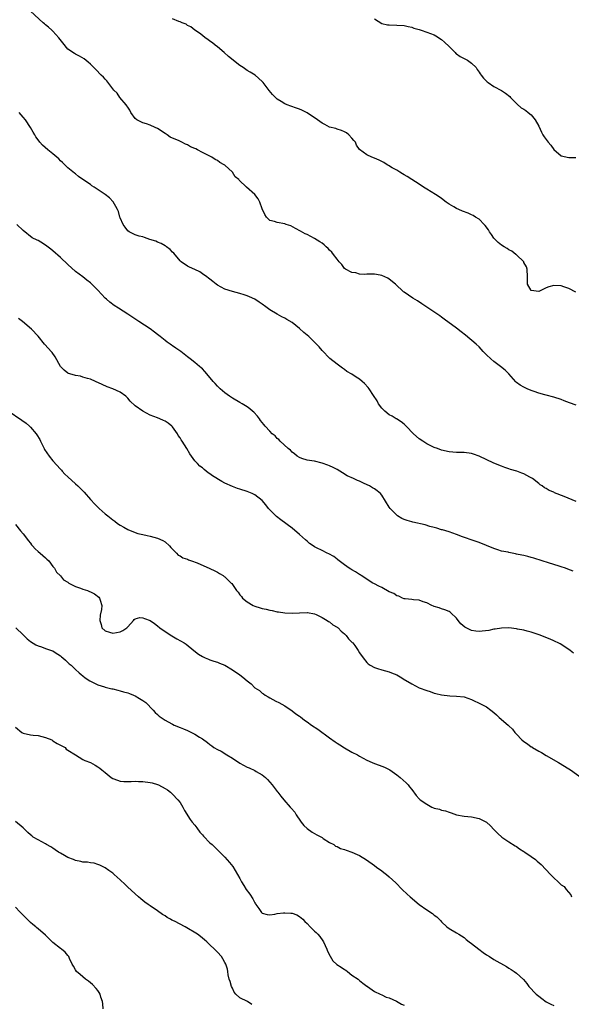
# Model space of a CAD drawing. Units: inches. Extents: x 2673000 to 2675303, y 1545000 to 1548000.
# Drawn here: x 2674206 to 2674354, y 1545702 to 1545966 of the extents above; entities that cross this region are included whole.
import ezdxf

# ---------------------------------------------------------------- set-up
doc = ezdxf.new("R2010")
doc.units = ezdxf.units.IN
doc.header["$MEASUREMENT"] = 0
doc.layers.add('LD26731545_10ft', color=72, linetype='Continuous')

msp = doc.modelspace()

# ---------------------------------------------------------------- linework, layer by layer
at = {"layer": 'LD26731545_10ft'}
for points, elevation in [([(2674355, 1545862.61), (2674353.22, 1545863.22), (2674351.77, 1545863.77), (2674351, 1545864.12), (2674349, 1545864.81), (2674347, 1545865.32), (2674346.59, 1545865.41), (2674345, 1545865.86), (2674343.73, 1545866.27), (2674343, 1545866.53), (2674341.9, 1545867), (2674341, 1545867.41), (2674339.98, 1545867.98), (2674339, 1545868.73), (2674338.84, 1545868.84), (2674336.97, 1545871), (2674335.98, 1545871.98), (2674334.78, 1545873), (2674333, 1545874.33), (2674332.15, 1545875), (2674331, 1545876.13), (2674330.54, 1545876.54), (2674330.1, 1545877), (2674329, 1545878.23), (2674328.21, 1545879), (2674325.38, 1545881.38), (2674324.27, 1545882.27), (2674323, 1545883.23), (2674319.69, 1545885.69), (2674319, 1545886.17), (2674318.52, 1545886.52), (2674313.72, 1545889.72), (2674312.55, 1545890.55), (2674311.3, 1545891.3), (2674309, 1545892.85), (2674308.82, 1545893), (2674306.62, 1545895), (2674305, 1545896.38), (2674304.59, 1545896.59), (2674303, 1545897.3), (2674302.59, 1545897.41), (2674301, 1545897.66), (2674300.28, 1545897.72), (2674299, 1545897.7), (2674298.35, 1545897.65), (2674297, 1545897.69), (2674296.04, 1545898.04), (2674295, 1545898.12), (2674293.25, 1545899), (2674293, 1545899.18), (2674292.3, 1545900.3), (2674291.55, 1545901), (2674291, 1545901.7), (2674290.04, 1545903), (2674289.58, 1545903.58), (2674289, 1545904.15), (2674288.6, 1545904.6), (2674288.12, 1545905), (2674287.54, 1545905.54), (2674287, 1545905.97), (2674286.4, 1545906.4), (2674285, 1545907.28), (2674283, 1545908.3), (2674282.51, 1545908.51), (2674281.21, 1545909.21), (2674279.93, 1545909.93), (2674278.61, 1545910.61), (2674277.41, 1545911), (2674277, 1545911.15), (2674275, 1545911.5), (2674274.24, 1545911.76), (2674273, 1545912.1), (2674272.11, 1545913), (2674271.7, 1545913.7), (2674271, 1545915.23), (2674270.35, 1545917), (2674269.87, 1545917.87), (2674269.04, 1545919), (2674266.81, 1545921), (2674264.86, 1545922.86), (2674264.75, 1545923), (2674263.78, 1545923.78), (2674263, 1545924.97), (2674261, 1545926.84), (2674260.78, 1545927), (2674259.63, 1545927.63), (2674259, 1545928.12), (2674258.38, 1545928.38), (2674257.49, 1545929), (2674256.42, 1545929.58), (2674255, 1545930.26), (2674253.69, 1545931), (2674253.21, 1545931.21), (2674253, 1545931.34), (2674251.82, 1545931.82), (2674251, 1545932.32), (2674250.5, 1545932.5), (2674249.49, 1545933), (2674248.57, 1545933.44), (2674247, 1545934.08), (2674246.39, 1545934.39), (2674245.52, 1545935), (2674245, 1545935.32), (2674243, 1545936.66), (2674242.33, 1545937), (2674241, 1545937.61), (2674240.04, 1545937.96), (2674239, 1545938.25), (2674238.49, 1545938.49), (2674237.46, 1545939), (2674237, 1545939.36), (2674235.87, 1545941), (2674235.59, 1545941.59), (2674235, 1545942.37), (2674234.8, 1545942.8), (2674234.61, 1545943), (2674232.91, 1545945), (2674232.13, 1545946.13), (2674231.25, 1545947), (2674231, 1545947.31), (2674229.44, 1545949.44), (2674229, 1545949.87), (2674228.48, 1545950.48), (2674227.9, 1545951), (2674226.47, 1545952.47), (2674225.89, 1545953), (2674225, 1545953.92), (2674224.44, 1545954.44), (2674223.34, 1545955.34), (2674222.09, 1545956.09), (2674221, 1545956.62), (2674220.76, 1545956.76), (2674219, 1545957.94), (2674217.61, 1545959.61), (2674216.6, 1545961), (2674215, 1545962.73), (2674214.71, 1545963), (2674213.78, 1545963.78), (2674213, 1545964.49), (2674212.71, 1545964.71), (2674212.38, 1545965), (2674209, 1545968.12)], 8840), ([(2674354.9, 1545892.9), (2674353, 1545893.89), (2674351.67, 1545894.33), (2674351, 1545894.58), (2674349, 1545894.64), (2674347.68, 1545894.32), (2674347, 1545894.01), (2674345, 1545893.03), (2674343, 1545893.36), (2674342.02, 1545895), (2674341.94, 1545895.94), (2674342, 1545897), (2674341.93, 1545899), (2674341.69, 1545899.69), (2674341, 1545900.86), (2674340.96, 1545900.96), (2674339, 1545902.91), (2674338.89, 1545903), (2674337.81, 1545903.82), (2674337, 1545904.24), (2674336.55, 1545904.55), (2674335.76, 1545905), (2674335, 1545905.47), (2674334.17, 1545906.17), (2674333.32, 1545907), (2674333, 1545907.37), (2674332.32, 1545908.32), (2674331.81, 1545909), (2674331.54, 1545909.54), (2674330.69, 1545910.69), (2674330.36, 1545911), (2674329, 1545912.4), (2674328.06, 1545913), (2674327.43, 1545913.43), (2674327, 1545913.61), (2674326.07, 1545914.07), (2674324.59, 1545914.59), (2674323.56, 1545915), (2674323, 1545915.26), (2674322.3, 1545915.7), (2674321, 1545916.45), (2674320.22, 1545917), (2674319, 1545917.92), (2674318.36, 1545918.36), (2674317.38, 1545919), (2674315, 1545920.44), (2674314.15, 1545921), (2674313, 1545921.82), (2674311.05, 1545923.05), (2674309.82, 1545923.82), (2674309, 1545924.28), (2674308.56, 1545924.56), (2674307.77, 1545925), (2674307, 1545925.51), (2674305.8, 1545926.2), (2674304.8, 1545926.8), (2674304.43, 1545927), (2674303.55, 1545927.55), (2674302.24, 1545928.24), (2674301, 1545928.78), (2674300.36, 1545929), (2674299, 1545929.65), (2674297.06, 1545931.06), (2674296.26, 1545932.26), (2674295.92, 1545933), (2674295.48, 1545933.48), (2674295, 1545934.14), (2674294.2, 1545935), (2674293.5, 1545935.5), (2674293, 1545935.84), (2674292.2, 1545936.2), (2674291, 1545936.53), (2674290.67, 1545936.67), (2674289, 1545937.06), (2674287.77, 1545937.77), (2674287, 1545938.13), (2674285.77, 1545939), (2674283, 1545940.91), (2674281.6, 1545941.6), (2674281, 1545941.84), (2674280.14, 1545942.14), (2674278.63, 1545942.63), (2674277.7, 1545943), (2674277, 1545943.32), (2674276.06, 1545943.94), (2674275, 1545944.59), (2674274.51, 1545945), (2674273.78, 1545945.78), (2674272.89, 1545946.89), (2674271.25, 1545949), (2674271, 1545949.26), (2674269.07, 1545951), (2674267.74, 1545951.74), (2674267, 1545952.2), (2674265.86, 1545953), (2674265, 1545953.58), (2674261.99, 1545955.99), (2674260.85, 1545957), (2674259, 1545958.54), (2674258.41, 1545959), (2674257.64, 1545959.64), (2674257, 1545960.07), (2674256.48, 1545960.48), (2674255.74, 1545961), (2674255, 1545961.57), (2674254.21, 1545962.21), (2674252.99, 1545963), (2674251.88, 1545963.88), (2674251, 1545964.3), (2674250.6, 1545964.6), (2674249.56, 1545965), (2674249, 1545965.26), (2674248.65, 1545965.35), (2674247, 1545966.08)], 8850), ([(2674301, 1545966.01), (2674303, 1545964.78), (2674304.48, 1545964.48), (2674305, 1545964.42), (2674307, 1545964.39), (2674309, 1545964.23), (2674310, 1545964), (2674311, 1545963.8), (2674311.59, 1545963.59), (2674313, 1545963.19), (2674313.51, 1545963), (2674315, 1545962.52), (2674317, 1545961.73), (2674317.49, 1545961.49), (2674319, 1545960.56), (2674319.81, 1545959.81), (2674321, 1545958.68), (2674322.64, 1545957), (2674322.81, 1545956.81), (2674323, 1545956.72), (2674323.95, 1545955.95), (2674325, 1545955.47), (2674325.89, 1545955), (2674327, 1545954.15), (2674328.22, 1545953), (2674328.51, 1545952.51), (2674329, 1545951.82), (2674329.31, 1545951.31), (2674329.58, 1545951), (2674330.17, 1545950.17), (2674331, 1545949.4), (2674331.19, 1545949.19), (2674331.46, 1545949), (2674333, 1545947.98), (2674335, 1545946.85), (2674336.12, 1545946.12), (2674337.25, 1545945.25), (2674337.47, 1545945), (2674339.23, 1545943.23), (2674340.27, 1545942.27), (2674341, 1545941.83), (2674341.49, 1545941.49), (2674342.16, 1545941), (2674343, 1545940.34), (2674344.06, 1545939), (2674345, 1545937.31), (2674345.71, 1545935.71), (2674346.1, 1545935), (2674346.45, 1545934.45), (2674347.48, 1545933), (2674348.19, 1545932.19), (2674349, 1545931.06), (2674351, 1545929.41), (2674353, 1545928.9), (2674354.95, 1545928.95)], 8860), ([(2674355, 1545836.86), (2674351.8, 1545838.2), (2674349.19, 1545839.19), (2674349, 1545839.3), (2674347.75, 1545839.75), (2674347, 1545840.31), (2674346.51, 1545840.51), (2674345.94, 1545841), (2674345.34, 1545841.34), (2674345, 1545841.64), (2674343.29, 1545843), (2674342.63, 1545843.37), (2674341, 1545844.22), (2674340.44, 1545844.44), (2674339.11, 1545845), (2674337.43, 1545845.43), (2674337, 1545845.6), (2674335.92, 1545845.92), (2674335, 1545846.3), (2674333, 1545847.1), (2674329.02, 1545849.02), (2674327.54, 1545849.54), (2674327, 1545849.69), (2674325, 1545849.93), (2674323, 1545849.94), (2674321, 1545850.12), (2674319, 1545850.62), (2674317.92, 1545851), (2674317, 1545851.3), (2674315, 1545852.26), (2674313.98, 1545853), (2674313, 1545853.66), (2674311.51, 1545855), (2674309.49, 1545857), (2674309, 1545857.53), (2674308.21, 1545858.21), (2674306.96, 1545858.96), (2674306.87, 1545859), (2674305.72, 1545859.72), (2674305, 1545860.06), (2674303.79, 1545861), (2674303, 1545861.82), (2674302.12, 1545863), (2674301.75, 1545863.75), (2674300.75, 1545865.25), (2674299.65, 1545867), (2674299.37, 1545867.37), (2674298.4, 1545868.4), (2674297.75, 1545869), (2674297, 1545869.57), (2674296.12, 1545870.12), (2674295, 1545870.89), (2674293.67, 1545871.67), (2674293, 1545872.22), (2674292.5, 1545872.5), (2674291, 1545873.63), (2674289.11, 1545875.11), (2674287, 1545877.3), (2674286.23, 1545878.23), (2674285.54, 1545879), (2674285, 1545879.47), (2674283.42, 1545881), (2674282.1, 1545882.1), (2674281, 1545883.13), (2674279, 1545884.74), (2674277.56, 1545885.56), (2674277, 1545885.9), (2674276.25, 1545886.25), (2674274.95, 1545886.95), (2674273, 1545888.16), (2674271.92, 1545889), (2674271, 1545889.66), (2674270.19, 1545890.19), (2674269, 1545891.01), (2674267.62, 1545891.62), (2674267, 1545891.92), (2674266.2, 1545892.2), (2674265, 1545892.56), (2674263, 1545893.05), (2674261, 1545893.69), (2674259, 1545894.75), (2674258.63, 1545895), (2674257.74, 1545895.74), (2674257, 1545896.32), (2674256.65, 1545896.65), (2674256.14, 1545897), (2674255, 1545897.83), (2674254.29, 1545898.29), (2674253, 1545898.93), (2674251.55, 1545899.55), (2674251, 1545899.82), (2674249.33, 1545901), (2674249, 1545901.27), (2674247.31, 1545903.31), (2674247, 1545903.58), (2674246.33, 1545904.33), (2674245.38, 1545905), (2674245.17, 1545905.17), (2674245, 1545905.26), (2674243.93, 1545905.93), (2674243, 1545906.27), (2674242.51, 1545906.51), (2674240.9, 1545907), (2674239.53, 1545907.53), (2674239, 1545907.66), (2674238.1, 1545907.9), (2674237, 1545908.27), (2674235.38, 1545909), (2674235, 1545909.29), (2674234.31, 1545910.31), (2674233.8, 1545911), (2674233, 1545912.81), (2674232.93, 1545913), (2674232.5, 1545914.5), (2674232.25, 1545915), (2674231.86, 1545915.86), (2674231.08, 1545917.08), (2674230.1, 1545918.1), (2674229, 1545919.01), (2674226, 1545921), (2674225.38, 1545921.38), (2674225, 1545921.67), (2674223, 1545923.07), (2674221.82, 1545923.82), (2674221, 1545924.56), (2674220.74, 1545924.74), (2674219, 1545926.16), (2674218.16, 1545927), (2674217.57, 1545927.57), (2674217, 1545928.08), (2674216.55, 1545928.55), (2674215, 1545929.93), (2674213.64, 1545931), (2674212.21, 1545932.21), (2674211.5, 1545933), (2674211, 1545933.66), (2674210.45, 1545934.45), (2674210.15, 1545935), (2674209.71, 1545935.71), (2674209, 1545937), (2674207.62, 1545939), (2674207, 1545939.75), (2674205.92, 1545941)], 8830), ([(2674354.18, 1545818.18), (2674352.77, 1545818.77), (2674352.13, 1545819), (2674351, 1545819.38), (2674350.49, 1545819.51), (2674349, 1545819.99), (2674347.61, 1545820.39), (2674345.86, 1545821), (2674343.69, 1545821.69), (2674343, 1545821.88), (2674342.1, 1545822.1), (2674341, 1545822.39), (2674340.46, 1545822.46), (2674339, 1545822.79), (2674338.8, 1545822.8), (2674337.9, 1545823), (2674337, 1545823.17), (2674336.76, 1545823.24), (2674335, 1545823.59), (2674334.08, 1545823.92), (2674333, 1545824.23), (2674329, 1545825.89), (2674326.67, 1545826.67), (2674325.64, 1545827), (2674324.61, 1545827.39), (2674323, 1545828.03), (2674321, 1545828.71), (2674319.24, 1545829.24), (2674319, 1545829.28), (2674317.73, 1545829.73), (2674317, 1545829.86), (2674315.85, 1545830.15), (2674314.61, 1545830.61), (2674311.31, 1545831.31), (2674311, 1545831.36), (2674309.74, 1545831.74), (2674309, 1545832.01), (2674308.31, 1545832.31), (2674307.19, 1545833), (2674307, 1545833.15), (2674305.21, 1545835), (2674305, 1545835.36), (2674303, 1545838.58), (2674302.61, 1545839), (2674301.72, 1545839.72), (2674301, 1545840.23), (2674300.49, 1545840.49), (2674299.66, 1545841), (2674298.31, 1545841.69), (2674297, 1545842.27), (2674296.45, 1545842.45), (2674295.41, 1545843), (2674293.75, 1545843.75), (2674292.51, 1545844.51), (2674291, 1545845.39), (2674289.95, 1545845.95), (2674289, 1545846.38), (2674288.56, 1545846.56), (2674287, 1545847.09), (2674285, 1545847.6), (2674284.26, 1545847.74), (2674283, 1545847.95), (2674281.63, 1545848.37), (2674281, 1545848.58), (2674280.35, 1545849), (2674279.65, 1545849.64), (2674279, 1545850.04), (2674278.57, 1545850.57), (2674277.93, 1545851), (2674275.82, 1545853), (2674275.43, 1545853.43), (2674275, 1545853.74), (2674274.41, 1545854.41), (2674273.68, 1545855), (2674273, 1545855.64), (2674271.79, 1545857), (2674271.45, 1545857.45), (2674271, 1545857.96), (2674270.57, 1545858.57), (2674270.23, 1545859), (2674269.71, 1545859.71), (2674268.73, 1545860.73), (2674268.41, 1545861), (2674267.67, 1545861.67), (2674267, 1545862.16), (2674265.6, 1545863), (2674265, 1545863.38), (2674263, 1545864.51), (2674262.26, 1545865), (2674261, 1545865.91), (2674259.75, 1545867), (2674259.38, 1545867.38), (2674259, 1545867.73), (2674258.42, 1545868.42), (2674257.86, 1545869), (2674256.2, 1545871), (2674255.67, 1545871.67), (2674255, 1545872.32), (2674254.67, 1545872.66), (2674254.24, 1545873), (2674253, 1545874.04), (2674251.75, 1545875), (2674251, 1545875.55), (2674249.23, 1545877), (2674247.9, 1545877.9), (2674247, 1545878.49), (2674246.7, 1545878.7), (2674246.32, 1545879), (2674245.51, 1545879.51), (2674245, 1545879.91), (2674243.67, 1545881), (2674243.3, 1545881.3), (2674243, 1545881.59), (2674242.16, 1545882.16), (2674241, 1545883.07), (2674237.98, 1545885), (2674234.99, 1545887), (2674232.56, 1545888.56), (2674231.35, 1545889.35), (2674230.2, 1545890.2), (2674229.31, 1545891), (2674229, 1545891.31), (2674227, 1545893.41), (2674225.41, 1545895), (2674225, 1545895.37), (2674224.08, 1545896.08), (2674222.97, 1545897), (2674221, 1545898.42), (2674219, 1545900.26), (2674217, 1545902.18), (2674215, 1545903.95), (2674214.4, 1545904.4), (2674213, 1545905.49), (2674211.74, 1545906.26), (2674211, 1545906.68), (2674210.77, 1545906.77), (2674209.44, 1545907.44), (2674207, 1545909.36), (2674205.34, 1545911)], 8820), ([(2674354.26, 1545796.26), (2674353.38, 1545797), (2674353, 1545797.27), (2674350.71, 1545798.71), (2674350.18, 1545799), (2674349.39, 1545799.39), (2674349, 1545799.54), (2674348.01, 1545800.01), (2674345.14, 1545801.14), (2674343, 1545801.85), (2674341.88, 1545802.12), (2674341, 1545802.37), (2674339.32, 1545802.68), (2674339, 1545802.76), (2674337, 1545802.99), (2674335, 1545802.94), (2674333.34, 1545802.66), (2674333, 1545802.64), (2674331.65, 1545802.35), (2674329.85, 1545802.15), (2674329, 1545802.08), (2674328.14, 1545802.14), (2674327, 1545802.32), (2674325.53, 1545803), (2674325.19, 1545803.19), (2674324.14, 1545804.14), (2674323.45, 1545805), (2674323, 1545805.62), (2674321.5, 1545807), (2674321.25, 1545807.25), (2674321, 1545807.44), (2674319.86, 1545807.86), (2674319, 1545808.14), (2674318.34, 1545808.34), (2674317, 1545808.71), (2674316.81, 1545808.81), (2674316.34, 1545809), (2674315, 1545809.69), (2674314.03, 1545809.97), (2674313, 1545810.39), (2674311.51, 1545810.49), (2674311, 1545810.59), (2674309.21, 1545810.79), (2674309, 1545810.83), (2674308.54, 1545811), (2674307.51, 1545811.51), (2674307, 1545811.63), (2674306.19, 1545812.19), (2674305, 1545812.7), (2674303, 1545813.78), (2674302.2, 1545814.2), (2674301, 1545814.77), (2674300.56, 1545815), (2674297.44, 1545817), (2674297.2, 1545817.2), (2674297, 1545817.31), (2674295.99, 1545817.99), (2674295, 1545818.53), (2674294.72, 1545818.72), (2674294.27, 1545819), (2674293, 1545819.87), (2674291.25, 1545821.25), (2674291, 1545821.41), (2674290.11, 1545822.11), (2674288.81, 1545822.81), (2674288.39, 1545823), (2674287, 1545823.7), (2674285.52, 1545824.48), (2674285, 1545824.74), (2674284.58, 1545825), (2674283.64, 1545825.64), (2674283, 1545826.2), (2674282.55, 1545826.55), (2674281, 1545828.01), (2674279, 1545829.69), (2674275.95, 1545831.95), (2674274.82, 1545832.82), (2674274.63, 1545833), (2674272.7, 1545835), (2674271.96, 1545835.96), (2674271, 1545837.12), (2674269, 1545838.64), (2674268.29, 1545839), (2674267, 1545839.53), (2674265, 1545840.17), (2674264.35, 1545840.35), (2674263, 1545840.83), (2674261, 1545841.73), (2674260.18, 1545842.18), (2674257.72, 1545843.72), (2674257, 1545844.26), (2674256.55, 1545844.55), (2674255.98, 1545845), (2674255.42, 1545845.42), (2674255, 1545845.83), (2674254.32, 1545846.32), (2674253.63, 1545847), (2674253, 1545847.75), (2674252.04, 1545849), (2674251.6, 1545849.6), (2674250.83, 1545851), (2674249.55, 1545853), (2674249.31, 1545853.31), (2674249, 1545853.85), (2674248.54, 1545854.54), (2674248.31, 1545855), (2674247, 1545856.81), (2674246.84, 1545857), (2674245.8, 1545857.8), (2674245, 1545858.32), (2674244.56, 1545858.56), (2674243.58, 1545859), (2674243, 1545859.2), (2674241, 1545859.96), (2674239.01, 1545861.01), (2674237, 1545862.49), (2674235.69, 1545863.69), (2674235, 1545864.53), (2674234.47, 1545865), (2674233, 1545866.11), (2674231, 1545867.04), (2674229.54, 1545867.54), (2674228.16, 1545868.16), (2674226.38, 1545869), (2674225, 1545869.58), (2674224.25, 1545869.75), (2674223, 1545870.16), (2674222.36, 1545870.36), (2674221, 1545870.58), (2674219.54, 1545871), (2674219.14, 1545871.14), (2674219, 1545871.21), (2674217.98, 1545871.98), (2674216.98, 1545873), (2674215.6, 1545875.6), (2674214.75, 1545876.75), (2674214.52, 1545877), (2674213.83, 1545877.83), (2674212.77, 1545879), (2674211, 1545881.1), (2674209.23, 1545883), (2674206.8, 1545885), (2674205.8, 1545885.8)], 8810), ([(2674203, 1545861.14), (2674206.63, 1545858.63), (2674207.78, 1545857.78), (2674208.72, 1545857), (2674209, 1545856.74), (2674210.5, 1545855), (2674210.71, 1545854.71), (2674211.45, 1545853.45), (2674211.65, 1545853), (2674212.26, 1545851.74), (2674212.63, 1545851), (2674212.77, 1545850.77), (2674213.97, 1545849), (2674215, 1545847.77), (2674217, 1545845.51), (2674217.26, 1545845.26), (2674217.47, 1545845), (2674218.2, 1545844.2), (2674219, 1545843.41), (2674221, 1545841.59), (2674221.68, 1545841), (2674223.31, 1545839.31), (2674225, 1545837.39), (2674226.16, 1545836.16), (2674227.38, 1545835), (2674229, 1545833.57), (2674229.67, 1545833), (2674231, 1545831.92), (2674231.54, 1545831.54), (2674232.22, 1545831), (2674233, 1545830.48), (2674233.98, 1545829.98), (2674235, 1545829.32), (2674237, 1545828.51), (2674237.68, 1545828.32), (2674239, 1545828), (2674240.24, 1545827.76), (2674241, 1545827.58), (2674243, 1545827.03), (2674244.4, 1545826.4), (2674245, 1545826.01), (2674246.22, 1545825), (2674246.56, 1545824.56), (2674247, 1545824.08), (2674248.04, 1545823), (2674248.52, 1545822.52), (2674249, 1545822.32), (2674249.76, 1545821.76), (2674251, 1545821.4), (2674251.25, 1545821.25), (2674252.07, 1545821), (2674253.54, 1545820.46), (2674257, 1545818.92), (2674258.27, 1545818.27), (2674259, 1545817.92), (2674259.6, 1545817.6), (2674260.57, 1545817), (2674260.81, 1545816.81), (2674261, 1545816.64), (2674262.71, 1545815), (2674262.85, 1545814.85), (2674264.11, 1545813), (2674264.54, 1545812.54), (2674265, 1545811.89), (2674265.42, 1545811.42), (2674265.68, 1545811), (2674267, 1545809.99), (2674268.57, 1545809), (2674269, 1545808.81), (2674270.42, 1545808.42), (2674271, 1545808.21), (2674272.04, 1545808.04), (2674273, 1545807.73), (2674273.68, 1545807.68), (2674275, 1545807.32), (2674275.33, 1545807.33), (2674277, 1545807.03), (2674279.05, 1545806.95), (2674281, 1545807.06), (2674283, 1545807.13), (2674283.09, 1545807.09), (2674285, 1545806.75), (2674285.41, 1545806.59), (2674287, 1545805.82), (2674288.4, 1545805), (2674288.75, 1545804.75), (2674289, 1545804.64), (2674289.87, 1545803.87), (2674291, 1545803.23), (2674291.12, 1545803.12), (2674291.31, 1545803), (2674292.09, 1545802.09), (2674293, 1545801.41), (2674293.49, 1545801), (2674294.09, 1545800.09), (2674295.09, 1545799.09), (2674295.2, 1545799), (2674295.74, 1545798.26), (2674296.62, 1545797), (2674297, 1545796.37), (2674297.97, 1545795), (2674299, 1545793.73), (2674299.37, 1545793.37), (2674299.87, 1545793), (2674301, 1545792.39), (2674301.83, 1545792.17), (2674303, 1545791.81), (2674305, 1545791.27), (2674305.59, 1545791), (2674307, 1545790.43), (2674307.91, 1545789.91), (2674309.14, 1545789.14), (2674309.33, 1545789), (2674311, 1545788.03), (2674312.95, 1545787), (2674315, 1545786.21), (2674315.94, 1545785.94), (2674317, 1545785.57), (2674317.49, 1545785.49), (2674319, 1545785.08), (2674321.19, 1545784.81), (2674323, 1545784.73), (2674325, 1545784.52), (2674327, 1545783.87), (2674327.57, 1545783.57), (2674329, 1545782.9), (2674331, 1545781.85), (2674332.16, 1545781), (2674333, 1545780.35), (2674333.7, 1545779.7), (2674334.43, 1545779), (2674336.79, 1545777), (2674337, 1545776.78), (2674337.94, 1545775.94), (2674338.61, 1545775), (2674339, 1545774.56), (2674340.49, 1545773), (2674341, 1545772.59), (2674341.98, 1545771.98), (2674343, 1545771.21), (2674343.14, 1545771.14), (2674343.34, 1545771), (2674345, 1545770.02), (2674345.68, 1545769.68), (2674347, 1545768.85), (2674350.23, 1545767), (2674353, 1545765.3), (2674353.46, 1545765), (2674356.71, 1545762.71)], 8800), ([(2674205, 1545830.7), (2674206.35, 1545829), (2674207, 1545828.22), (2674207.92, 1545827), (2674208.36, 1545826.36), (2674209, 1545825.65), (2674209.27, 1545825.27), (2674209.55, 1545825), (2674210.19, 1545824.19), (2674211, 1545823.48), (2674211.61, 1545823), (2674213, 1545821.78), (2674213.39, 1545821.39), (2674213.85, 1545821), (2674215, 1545819.48), (2674215.39, 1545819), (2674215.92, 1545817.92), (2674217, 1545816.94), (2674217.85, 1545815.85), (2674219, 1545815.21), (2674219.26, 1545815), (2674221, 1545814.08), (2674222.36, 1545813.64), (2674223, 1545813.35), (2674224.21, 1545813), (2674224.79, 1545812.79), (2674225, 1545812.68), (2674226.15, 1545812.15), (2674227.25, 1545811.25), (2674227.49, 1545811), (2674227.61, 1545810.39), (2674228.03, 1545809), (2674227.95, 1545807.95), (2674227.59, 1545806.41), (2674227.5, 1545805), (2674227.88, 1545803.88), (2674228.1, 1545803), (2674229, 1545802.22), (2674230.09, 1545801.91), (2674231, 1545801.59), (2674233, 1545801.98), (2674233.71, 1545802.29), (2674234.8, 1545803), (2674235, 1545803.27), (2674236.58, 1545805), (2674236.71, 1545805.29), (2674237, 1545805.45), (2674238.21, 1545805.79), (2674239, 1545805.74), (2674239.5, 1545805.5), (2674241, 1545804.97), (2674242.16, 1545804.16), (2674243, 1545803.54), (2674243.62, 1545803), (2674245, 1545802), (2674246.84, 1545800.84), (2674248.1, 1545800.1), (2674250.07, 1545799), (2674250.61, 1545798.61), (2674252.7, 1545797), (2674253.96, 1545795.96), (2674255, 1545795.36), (2674255.71, 1545795), (2674256.61, 1545794.61), (2674257, 1545794.49), (2674258.06, 1545794.06), (2674259, 1545793.82), (2674259.56, 1545793.56), (2674261, 1545793), (2674263, 1545791.74), (2674264.23, 1545791), (2674264.67, 1545790.67), (2674265, 1545790.4), (2674265.84, 1545789.84), (2674267, 1545788.83), (2674268.04, 1545788.04), (2674269.03, 1545787), (2674270.23, 1545786.23), (2674271, 1545785.56), (2674271.35, 1545785.35), (2674271.81, 1545785), (2674272.58, 1545784.58), (2674273, 1545784.26), (2674274.6, 1545783.4), (2674275.43, 1545783), (2674277, 1545782.16), (2674279, 1545780.85), (2674280.02, 1545780.02), (2674281, 1545779.36), (2674281.19, 1545779.19), (2674282.32, 1545778.32), (2674283, 1545777.87), (2674284.14, 1545777), (2674285.87, 1545775.87), (2674289, 1545773.59), (2674290.54, 1545772.54), (2674291, 1545772.17), (2674291.74, 1545771.74), (2674293, 1545770.9), (2674295, 1545769.78), (2674296.47, 1545769), (2674297, 1545768.69), (2674299, 1545767.59), (2674300.43, 1545767), (2674301, 1545766.72), (2674302.3, 1545766.3), (2674303.71, 1545765.71), (2674305.14, 1545765), (2674307, 1545763.68), (2674307.92, 1545763), (2674309.49, 1545761.49), (2674310.03, 1545761), (2674310.42, 1545760.42), (2674311, 1545759.75), (2674312.17, 1545758.17), (2674313, 1545757.28), (2674313.21, 1545757), (2674315, 1545755.78), (2674316.38, 1545755), (2674316.84, 1545754.84), (2674317, 1545754.77), (2674318.44, 1545754.44), (2674319, 1545754.23), (2674320.02, 1545754.02), (2674321, 1545753.66), (2674321.54, 1545753.54), (2674323, 1545753.01), (2674325, 1545752.61), (2674327, 1545752.43), (2674329, 1545752), (2674331, 1545750.99), (2674332.05, 1545750.05), (2674333, 1545749.08), (2674334.01, 1545748.01), (2674335.12, 1545747), (2674337, 1545745.77), (2674338.65, 1545744.65), (2674339, 1545744.46), (2674339.86, 1545743.86), (2674341, 1545743.19), (2674341.3, 1545743), (2674343, 1545741.84), (2674344.12, 1545741), (2674344.57, 1545740.57), (2674345.65, 1545739.65), (2674348.17, 1545737), (2674349, 1545736.06), (2674350.14, 1545735), (2674350.62, 1545734.62), (2674351, 1545734.25), (2674351.75, 1545733.75), (2674352.32, 1545733), (2674353.54, 1545731.54), (2674353.73, 1545731)], 8790), ([(2674205.04, 1545803.04), (2674207, 1545801.15), (2674208.08, 1545800.08), (2674209, 1545799.34), (2674210.45, 1545798.45), (2674211, 1545798.17), (2674211.91, 1545797.91), (2674213, 1545797.51), (2674214.63, 1545797), (2674215, 1545796.83), (2674215.55, 1545796.45), (2674217, 1545795.5), (2674217.27, 1545795.27), (2674217.63, 1545795), (2674218.33, 1545794.33), (2674219, 1545793.73), (2674219.36, 1545793.36), (2674219.83, 1545793), (2674221, 1545791.91), (2674222.02, 1545791), (2674222.53, 1545790.53), (2674223, 1545790.15), (2674223.62, 1545789.62), (2674224.84, 1545788.84), (2674225.41, 1545788.59), (2674227, 1545787.81), (2674228.75, 1545787.25), (2674229, 1545787.15), (2674230.73, 1545786.73), (2674231, 1545786.69), (2674232.33, 1545786.33), (2674233, 1545786.2), (2674233.9, 1545785.9), (2674235, 1545785.62), (2674235.43, 1545785.43), (2674236.56, 1545785), (2674237, 1545784.81), (2674238.12, 1545784.12), (2674239, 1545783.6), (2674239.82, 1545783), (2674241.83, 1545781), (2674242.33, 1545780.33), (2674243, 1545779.79), (2674243.39, 1545779.39), (2674243.92, 1545779), (2674245, 1545778.33), (2674245.83, 1545777.83), (2674247, 1545777.2), (2674247.41, 1545777), (2674249, 1545776.33), (2674249.96, 1545775.96), (2674251, 1545775.51), (2674251.38, 1545775.38), (2674253, 1545774.57), (2674254.25, 1545773.75), (2674255, 1545773.31), (2674256.35, 1545772.35), (2674257, 1545771.75), (2674257.47, 1545771.47), (2674258.07, 1545771), (2674259, 1545770.45), (2674259.99, 1545769.99), (2674261.55, 1545769), (2674263, 1545768.12), (2674265, 1545766.79), (2674267, 1545765.75), (2674267.54, 1545765.54), (2674269, 1545764.85), (2674269.4, 1545764.6), (2674271, 1545763.68), (2674271.83, 1545763), (2674272.42, 1545762.42), (2674273.69, 1545761), (2674275, 1545759.24), (2674275.21, 1545759), (2674275.96, 1545757.96), (2674276.73, 1545757), (2674278.47, 1545755), (2674278.75, 1545754.75), (2674279.68, 1545753.68), (2674280.03, 1545753), (2674281.26, 1545751.26), (2674281.41, 1545751), (2674282.12, 1545750.12), (2674283, 1545749.28), (2674284.31, 1545748.31), (2674285.6, 1545747.6), (2674286.82, 1545747), (2674287, 1545746.86), (2674287.34, 1545746.66), (2674289, 1545745.55), (2674290.13, 1545745), (2674290.58, 1545744.58), (2674291, 1545744.51), (2674291.92, 1545743.92), (2674293, 1545743.71), (2674293.48, 1545743.48), (2674295.01, 1545743), (2674296.37, 1545742.37), (2674297, 1545742.05), (2674298.91, 1545740.91), (2674301, 1545739.37), (2674301.54, 1545739), (2674303, 1545737.95), (2674303.56, 1545737.57), (2674304.28, 1545737), (2674305, 1545736.39), (2674306.72, 1545734.72), (2674308.42, 1545733), (2674309.76, 1545731.76), (2674310.54, 1545731), (2674313, 1545728.92), (2674315, 1545727.52), (2674316.54, 1545726.53), (2674317, 1545726.12), (2674317.67, 1545725.67), (2674318.68, 1545724.68), (2674319, 1545724.3), (2674320.42, 1545723), (2674321, 1545722.53), (2674323, 1545721.4), (2674323.61, 1545721), (2674325, 1545720.17), (2674325.6, 1545719.6), (2674326.35, 1545719), (2674327, 1545718.54), (2674328.98, 1545716.98), (2674330.12, 1545716.12), (2674331, 1545715.51), (2674331.82, 1545715), (2674333, 1545714.22), (2674336.33, 1545712.33), (2674337, 1545711.9), (2674337.57, 1545711.57), (2674338.42, 1545711), (2674339, 1545710.55), (2674340.87, 1545708.87), (2674341.8, 1545707.8), (2674342.36, 1545707), (2674344.3, 1545705), (2674345, 1545704.4), (2674345.8, 1545703.8), (2674347, 1545702.95), (2674348.25, 1545702.25), (2674349, 1545701.93)], 8780), ([(2674205, 1545776.46), (2674206.69, 1545775), (2674207, 1545774.82), (2674209, 1545774.38), (2674209.71, 1545774.29), (2674211, 1545774.17), (2674213, 1545773.66), (2674214.67, 1545773), (2674215, 1545772.81), (2674216.1, 1545772.1), (2674217, 1545771.65), (2674217.4, 1545771.4), (2674218.24, 1545771), (2674218.57, 1545770.57), (2674219, 1545770.32), (2674220.99, 1545768.99), (2674223, 1545767.8), (2674223.49, 1545767.49), (2674225, 1545766.95), (2674226.28, 1545766.28), (2674227, 1545765.85), (2674227.5, 1545765.5), (2674228.09, 1545765), (2674229, 1545764.28), (2674230.53, 1545763), (2674231, 1545762.69), (2674232.24, 1545762.24), (2674233, 1545761.99), (2674233.93, 1545761.93), (2674235.91, 1545761.91), (2674237, 1545761.97), (2674237.9, 1545761.9), (2674239, 1545761.88), (2674241, 1545761.66), (2674241.55, 1545761.55), (2674243, 1545761.13), (2674243.27, 1545761), (2674245, 1545760.02), (2674245.63, 1545759.63), (2674246.49, 1545759), (2674247, 1545758.52), (2674248.45, 1545757), (2674249, 1545756.24), (2674249.72, 1545755), (2674250.17, 1545754.17), (2674251.73, 1545751.73), (2674252.26, 1545751), (2674253, 1545750.18), (2674253.48, 1545749.48), (2674254.33, 1545748.33), (2674255, 1545747.61), (2674255.27, 1545747.27), (2674257, 1545745.5), (2674257.57, 1545745), (2674259.31, 1545743.31), (2674261, 1545741.61), (2674262.24, 1545740.24), (2674263.13, 1545739.13), (2674264.4, 1545737), (2674265, 1545735.88), (2674265.4, 1545735), (2674266.05, 1545734.05), (2674266.7, 1545733), (2674267.69, 1545731.69), (2674268.45, 1545730.45), (2674269, 1545729.4), (2674269.16, 1545729.16), (2674269.29, 1545729), (2674270.11, 1545727.89), (2674270.84, 1545726.84), (2674271, 1545726.66), (2674272.28, 1545726.28), (2674273, 1545726.21), (2674274.37, 1545726.37), (2674275, 1545726.51), (2674276.71, 1545726.71), (2674277, 1545726.75), (2674278.68, 1545726.68), (2674279, 1545726.65), (2674280.21, 1545726.21), (2674281, 1545725.78), (2674281.43, 1545725.43), (2674281.83, 1545725), (2674282.41, 1545724.41), (2674283, 1545723.86), (2674283.81, 1545723), (2674285, 1545721.83), (2674285.44, 1545721.44), (2674285.84, 1545721), (2674286.37, 1545720.37), (2674287.24, 1545719.24), (2674287.37, 1545719), (2674288.32, 1545717), (2674288.49, 1545716.49), (2674289.15, 1545715.15), (2674289.92, 1545713.92), (2674290.94, 1545712.94), (2674292.15, 1545712.15), (2674293, 1545711.52), (2674293.35, 1545711.35), (2674293.84, 1545711), (2674295, 1545710.06), (2674296.64, 1545709), (2674297, 1545708.64), (2674297.87, 1545707.87), (2674299, 1545707.12), (2674299.06, 1545707.06), (2674299.17, 1545707), (2674301, 1545705.71), (2674302.51, 1545705), (2674303, 1545704.81), (2674304.14, 1545704.14), (2674305, 1545703.96), (2674306.93, 1545703.07), (2674308.3, 1545702.3), (2674309, 1545701.97)], 8770), ([(2674268.23, 1545702.23), (2674267.01, 1545703), (2674265, 1545703.94), (2674263.96, 1545705), (2674263.52, 1545705.52), (2674263, 1545706.6), (2674262.76, 1545707), (2674262.38, 1545708.38), (2674262.12, 1545709), (2674261.84, 1545710.16), (2674261.78, 1545711), (2674261.67, 1545711.67), (2674261.25, 1545713), (2674261, 1545713.46), (2674260.44, 1545714.44), (2674260.09, 1545715), (2674259, 1545716.17), (2674258.26, 1545717), (2674257, 1545718.13), (2674256.17, 1545719), (2674255.54, 1545719.54), (2674255, 1545719.94), (2674254.44, 1545720.44), (2674253.7, 1545721), (2674250.35, 1545723), (2674247.53, 1545724.47), (2674246.81, 1545724.81), (2674246.48, 1545725), (2674245.51, 1545725.51), (2674245, 1545725.89), (2674244.33, 1545726.33), (2674243, 1545727.29), (2674241, 1545728.65), (2674240.45, 1545729), (2674239.61, 1545729.61), (2674238.52, 1545730.52), (2674237.85, 1545731), (2674235, 1545733.56), (2674234.33, 1545734.33), (2674233, 1545735.53), (2674231.41, 1545737), (2674231, 1545737.33), (2674229.92, 1545738.08), (2674229, 1545738.75), (2674227.52, 1545739.52), (2674227, 1545739.67), (2674226.02, 1545740.02), (2674225, 1545740.08), (2674224.27, 1545740.27), (2674223, 1545740.31), (2674222.48, 1545740.48), (2674221, 1545740.77), (2674220.45, 1545741), (2674219, 1545741.57), (2674218.06, 1545742.06), (2674217, 1545742.68), (2674216.51, 1545743), (2674215.62, 1545743.62), (2674215, 1545744.01), (2674214.38, 1545744.39), (2674213.29, 1545745), (2674213, 1545745.18), (2674211, 1545746.26), (2674209.72, 1545747), (2674209.32, 1545747.32), (2674209, 1545747.63), (2674208.23, 1545748.23), (2674207.43, 1545749), (2674207, 1545749.49), (2674205, 1545751.14)], 8760), ([(2674228.39, 1545701), (2674228.34, 1545702.34), (2674228.23, 1545703), (2674227.84, 1545704.16), (2674227.63, 1545705), (2674227.4, 1545705.4), (2674227, 1545705.92), (2674226.51, 1545706.51), (2674225.53, 1545707.53), (2674225, 1545708.01), (2674224.46, 1545708.46), (2674223.67, 1545709), (2674222.25, 1545710.25), (2674221.3, 1545711), (2674221, 1545711.45), (2674220.47, 1545712.47), (2674220.14, 1545713), (2674219.45, 1545714.55), (2674219.27, 1545715), (2674219.16, 1545715.16), (2674219, 1545715.31), (2674218.24, 1545716.24), (2674217.24, 1545717), (2674217, 1545717.14), (2674215, 1545718.75), (2674213.85, 1545719.85), (2674213, 1545720.76), (2674211, 1545722.48), (2674210.7, 1545722.7), (2674210.41, 1545723), (2674209.63, 1545723.63), (2674209, 1545724.15), (2674208.13, 1545725), (2674207.57, 1545725.57), (2674207, 1545726.08), (2674206.56, 1545726.56), (2674206.12, 1545727), (2674205, 1545728.28)], 8750)]:
    msp.add_lwpolyline(points, dxfattribs=dict(at, elevation=elevation))

doc.saveas('drawing.dxf')
